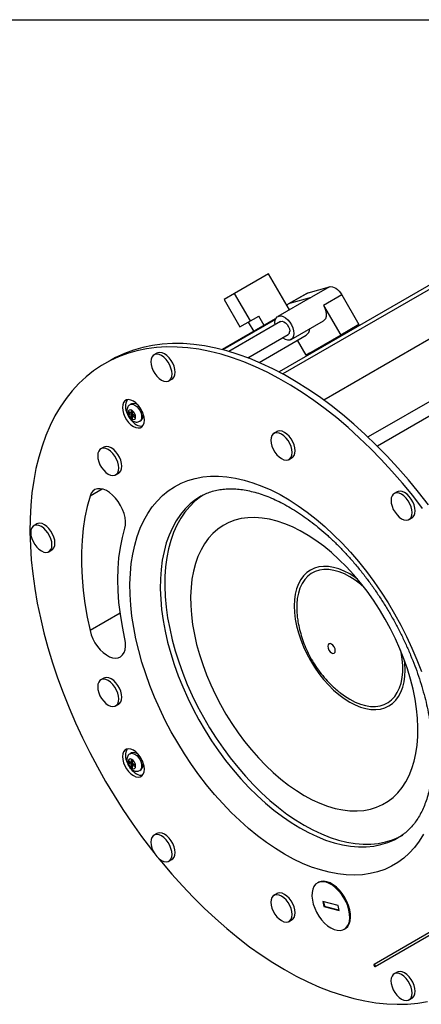
# Model space of a CAD drawing. Units: millimetres. Extents: x 39 to 2552, y 41 to 1637.
# Drawn here: x 1812 to 1999, y 1178 to 1637 of the extents above; entities that cross this region are included whole.
import ezdxf

# ---------------------------------------------------------------- set-up
doc = ezdxf.new("R2010")
doc.units = ezdxf.units.MM
doc.header["$LTSCALE"] = 6
doc.layers.add('SLD-0', color=179, linetype='Continuous')

msp = doc.modelspace()

# ---------------------------------------------------------------- linework, layer by layer
at = {"color": 7, "linetype": 'Continuous', "lineweight": 25}
for p, q in [((2113.012, 1577.026), (1932.885, 1473.041)), ((2115.774, 1576.67), (1934.639, 1472.104)), ((2138.389, 1566.48), (1953.799, 1459.918)), ((2161.037, 1550.42), (1974.41, 1442.682)), ((2164.784, 1545.82), (1978.776, 1438.439)), ((1928.032, 1518.822), (1912.122, 1509.638)), ((1937.722, 1502.039), (1928.032, 1518.822)), ((1946.454, 1509.973), (1956.439, 1512.767)), ((1956.439, 1512.767), (1947.954, 1507.869)), ((1912.122, 1509.638), (1907.247, 1506.823)), ((1919.497, 1496.864), (1912.122, 1509.638)), ((1947.467, 1507.665), (1932.264, 1498.889)), ((1945.802, 1509.7), (1937.317, 1504.801)), ((1946.454, 1509.973), (1937.968, 1505.074)), ((1937.968, 1505.074), (1947.954, 1507.869)), ((1945.802, 1509.7), (1946.454, 1509.973)), ((1947.467, 1507.665), (1947.954, 1507.869)), ((1962.152, 1508.984), (1953.667, 1504.086)), ((1962.152, 1508.984), (1970.152, 1495.128)), ((1907.247, 1506.823), (1914.622, 1494.049)), ((1953.667, 1504.086), (1961.667, 1490.229)), ((1931.291, 1497.744), (1906.501, 1483.433)), ((1918.511, 1496.294), (1923.386, 1499.109)), ((1919.497, 1496.864), (1923.386, 1499.109)), ((1925.953, 1494.663), (1923.386, 1499.109)), ((1931.203, 1497.516), (1906.713, 1483.378)), ((1933.614, 1496.55), (1909.481, 1482.618)), ((1914.622, 1494.049), (1919.497, 1496.864)), ((1914.622, 1494.049), (1918.511, 1496.294)), ((1918.511, 1496.294), (1921.078, 1491.848)), ((1938.464, 1488.15), (1953.666, 1496.926)), ((1961.024, 1489.858), (1968.095, 1493.94)), ((1970.152, 1495.128), (1961.667, 1490.229)), ((1970.152, 1495.128), (1968.095, 1493.94)), ((1968.095, 1493.94), (1968.343, 1493.51)), ((1918.333, 1479.646), (1937.114, 1490.488)), ((1923.609, 1477.494), (1945.566, 1490.17)), ((1961.667, 1490.229), (1945.567, 1480.932)), ((1947.024, 1481.773), (1961.024, 1489.858)), ((1961.024, 1489.858), (1961.272, 1489.428)), ((1945.567, 1480.932), (1941.566, 1487.861)), ((1875.921, 1481.819), (1874.507, 1481.002)), ((1947.024, 1481.773), (1945.567, 1480.932)), ((1947.024, 1481.773), (1947.271, 1481.346)), ((1854.214, 1478.423), (1851.457, 1476.831)), ((1881.506, 1468.878), (1882.92, 1469.694)), ((1864.08, 1458.217), (1863.373, 1457.809)), ((1863.855, 1453.708), (1862.738, 1454.353)), ((1862.738, 1454.353), (1862.738, 1453.536)), ((1863.445, 1453.944), (1862.738, 1453.536)), ((1862.738, 1453.536), (1863.855, 1452.891)), ((1863.445, 1453.944), (1863.445, 1453.944)), ((1863.445, 1453.944), (1864.562, 1453.299)), ((1864.562, 1454.59), (1863.855, 1454.998)), ((1863.855, 1454.998), (1863.855, 1453.708)), ((1864.562, 1454.116), (1863.855, 1453.708)), ((1864.562, 1453.299), (1863.855, 1452.891)), ((1863.855, 1452.891), (1863.855, 1451.601)), ((1864.562, 1452.009), (1863.855, 1451.601)), ((1864.562, 1453.299), (1864.562, 1454.59)), ((1865.68, 1452.654), (1864.562, 1453.299)), ((1864.562, 1453.299), (1864.562, 1452.483)), ((1865.269, 1452.891), (1864.562, 1452.483)), ((1864.562, 1451.193), (1864.562, 1452.483)), ((1864.562, 1452.483), (1865.68, 1451.838)), ((1865.269, 1452.891), (1865.68, 1452.654)), ((1865.68, 1451.838), (1865.68, 1452.654)), ((1863.855, 1451.601), (1864.562, 1451.193)), ((1867.873, 1450.014), (1868.58, 1450.423)), ((1931.95, 1445.181), (1930.536, 1444.364)), ((1851.117, 1437.953), (1849.703, 1437.137)), ((1937.535, 1432.24), (1938.95, 1433.056)), ((1856.702, 1425.012), (1858.116, 1425.828)), ((1850.376, 1418.413), (1844.68, 1415.125)), ((1896.525, 1415.094), (1896.421, 1415.034)), ((1987.988, 1417.118), (1986.574, 1416.301)), ((1819.883, 1402.099), (1818.469, 1401.282)), ((1993.574, 1404.176), (1994.988, 1404.993)), ((1825.468, 1389.158), (1826.882, 1389.974)), ((1858.777, 1360.483), (1844.68, 1352.345)), ((1851.117, 1330.17), (1849.703, 1329.353)), ((1856.702, 1317.229), (1858.116, 1318.045)), ((1863.855, 1290.808), (1862.738, 1291.453)), ((1862.738, 1291.453), (1862.738, 1290.636)), ((1863.445, 1291.044), (1862.738, 1290.636)), ((1864.08, 1295.317), (1863.373, 1294.909)), ((1863.445, 1291.044), (1863.445, 1291.044)), ((1863.445, 1291.044), (1864.562, 1290.399)), ((1864.562, 1291.69), (1863.855, 1292.098)), ((1863.855, 1292.098), (1863.855, 1290.808)), ((1864.562, 1291.216), (1863.855, 1290.808)), ((1864.562, 1290.399), (1864.562, 1291.69)), ((1862.738, 1290.636), (1863.855, 1289.991)), ((1864.562, 1290.399), (1863.855, 1289.991)), ((1863.855, 1289.991), (1863.855, 1288.701)), ((1864.562, 1289.109), (1863.855, 1288.701)), ((1863.855, 1288.701), (1864.562, 1288.293)), ((1865.68, 1289.755), (1864.562, 1290.399)), ((1864.562, 1290.399), (1864.562, 1289.583)), ((1865.269, 1289.991), (1864.562, 1289.583)), ((1864.562, 1288.293), (1864.562, 1289.583)), ((1864.562, 1289.583), (1865.68, 1288.938)), ((1865.269, 1289.991), (1865.68, 1289.754)), ((1865.68, 1288.938), (1865.68, 1289.755)), ((1867.873, 1287.115), (1868.58, 1287.523)), ((1875.912, 1257.677), (1874.498, 1256.861)), ((1881.497, 1244.736), (1882.911, 1245.553)), ((1951.171, 1234.821), (1950.817, 1234.617)), ((1931.95, 1229.614), (1930.536, 1228.798)), ((1960.405, 1224), (1953.239, 1225.92)), ((1953.239, 1225.92), (1953.711, 1223.613)), ((1953.657, 1225.808), (1954.064, 1223.818)), ((1953.711, 1223.613), (1954.064, 1223.818)), ((1953.711, 1223.613), (1960.877, 1221.694)), ((1954.064, 1223.818), (1960.812, 1222.01)), ((1960.877, 1221.694), (1960.405, 1224)), ((1937.535, 1216.673), (1938.95, 1217.489)), ((2013.94, 1217.804), (1977.192, 1196.59)), ((1963.299, 1212.996), (1963.652, 1213.2)), ((1977.712, 1195.689), (2014.46, 1216.903)), ((1987.979, 1192.976), (1986.565, 1192.16)), ((1993.564, 1180.035), (1994.979, 1180.852))]:
    msp.add_line(p, q, dxfattribs=at)
at = {"color": 7, "linetype": 'Continuous', "lineweight": 25, "flags": 128}
for points in [[(1956.439, 1512.767), (1957.104, 1512.854), (1957.83, 1512.761), (1958.594, 1512.493), (1959.374, 1512.057), (1960.143, 1511.468), (1960.877, 1510.743), (1961.554, 1509.906), (1962.152, 1508.984)], [(1936.522, 1504.118), (1937.045, 1504.622), (1937.968, 1505.074)], [(1953.667, 1504.086), (1954.321, 1502.741), (1954.756, 1501.371), (1954.944, 1500.055), (1954.875, 1498.87), (1954.553, 1497.887), (1953.997, 1497.162), (1953.666, 1496.926)], [(1931.055, 1495.073), (1930.98, 1496.05), (1931.107, 1497.188), (1931.482, 1498.113), (1932.082, 1498.771), (1932.874, 1499.123), (1933.809, 1499.15), (1934.836, 1498.85), (1935.892, 1498.24), (1936.919, 1497.355), (1937.854, 1496.248), (1938.645, 1494.982), (1939.246, 1493.631), (1939.621, 1492.273), (1939.748, 1490.988), (1939.748, 1490.988)], [(1933.614, 1496.55), (1933.688, 1496.589), (1934.37, 1496.71), (1935.16, 1496.485), (1935.972, 1495.939), (1936.718, 1495.13), (1937.317, 1494.147), (1937.705, 1493.096), (1937.839, 1492.09)], [(1939.748, 1490.988), (1939.621, 1489.85), (1939.246, 1488.925), (1938.645, 1488.268), (1937.854, 1487.915), (1936.919, 1487.888), (1935.892, 1488.188), (1934.836, 1488.798), (1934.555, 1489.011)], [(1999.883, 1409.386), (1995.24, 1415.357), (1990.47, 1421.15), (1985.586, 1426.755), (1980.595, 1432.16), (1975.51, 1437.352), (1970.341, 1442.321), (1965.098, 1447.057), (1959.793, 1451.55), (1954.437, 1455.79), (1949.04, 1459.768), (1943.616, 1463.475), (1938.174, 1466.905), (1932.726, 1470.05), (1927.284, 1472.904), (1921.859, 1475.459), (1916.463, 1477.711), (1911.107, 1479.656), (1905.801, 1481.289), (1900.559, 1482.606), (1895.389, 1483.605), (1890.304, 1484.284), (1885.314, 1484.641), (1880.429, 1484.676), (1875.66, 1484.388), (1871.017, 1483.779), (1866.509, 1482.849), (1862.146, 1481.6), (1857.937, 1480.035), (1853.892, 1478.158), (1850.018, 1475.972), (1846.323, 1473.481), (1842.816, 1470.692), (1839.504, 1467.61), (1836.393, 1464.241), (1833.491, 1460.592), (1830.804, 1456.672), (1828.336, 1452.488), (1826.093, 1448.049), (1824.081, 1443.365), (1822.303, 1438.445), (1820.763, 1433.3), (1819.464, 1427.941), (1818.408, 1422.378), (1817.599, 1416.624), (1817.038, 1410.691), (1816.726, 1404.59), (1816.664, 1398.336), (1816.851, 1391.941), (1817.288, 1385.418), (1817.973, 1378.782), (1818.905, 1372.045), (1820.083, 1365.224), (1821.503, 1358.33), (1823.162, 1351.381), (1825.058, 1344.388), (1827.186, 1337.369), (1829.542, 1330.337), (1832.12, 1323.307), (1834.916, 1316.293), (1837.923, 1309.312), (1841.135, 1302.377), (1844.546, 1295.502), (1848.147, 1288.703), (1851.933, 1281.994), (1855.894, 1275.388), (1860.022, 1268.9), (1864.309, 1262.544), (1868.745, 1256.332), (1873.322, 1250.278), (1874.498, 1248.776)], [(2002.641, 1410.978), (1997.997, 1416.949), (1993.228, 1422.742), (1988.343, 1428.347), (1983.353, 1433.752), (1978.268, 1438.944), (1973.099, 1443.913), (1967.856, 1448.649), (1962.551, 1453.142), (1957.194, 1457.382), (1951.798, 1461.36), (1946.373, 1465.067), (1940.931, 1468.497), (1935.484, 1471.642), (1930.042, 1474.496), (1924.617, 1477.051), (1919.221, 1479.303), (1913.864, 1481.248), (1908.559, 1482.881), (1903.316, 1484.198), (1898.147, 1485.197), (1893.062, 1485.876), (1888.072, 1486.233), (1883.187, 1486.268), (1878.418, 1485.98), (1873.774, 1485.371), (1869.267, 1484.441), (1864.904, 1483.192), (1860.695, 1481.627), (1856.649, 1479.75), (1854.214, 1478.423)], [(1878.007, 1469.224), (1879.108, 1468.732), (1880.154, 1468.55), (1881.093, 1468.69), (1881.876, 1469.142), (1882.466, 1469.885), (1882.832, 1470.882), (1882.956, 1472.083), (1882.832, 1473.426), (1882.466, 1474.845), (1881.876, 1476.27), (1881.093, 1477.627), (1880.154, 1478.85), (1879.108, 1479.877), (1878.007, 1480.656), (1876.905, 1481.148), (1875.859, 1481.329), (1874.92, 1481.19), (1874.137, 1480.738), (1873.547, 1479.994), (1873.181, 1478.998), (1873.057, 1477.797), (1873.181, 1476.454), (1873.547, 1475.034), (1874.137, 1473.61), (1874.92, 1472.253), (1875.859, 1471.03), (1876.905, 1470.003), (1878.007, 1469.224)], [(1882.92, 1469.694), (1883.291, 1469.959), (1883.88, 1470.702), (1884.246, 1471.699), (1884.371, 1472.899), (1884.246, 1474.242), (1883.88, 1475.662), (1883.291, 1477.086), (1882.507, 1478.444), (1881.568, 1479.666), (1880.522, 1480.693), (1879.421, 1481.472), (1878.319, 1481.965), (1877.273, 1482.146), (1876.335, 1482.007), (1875.921, 1481.819)], [(1864.916, 1447.583), (1866.057, 1447.073), (1867.14, 1446.886), (1868.112, 1447.03), (1868.924, 1447.499), (1869.535, 1448.268), (1869.914, 1449.301), (1870.042, 1450.544), (1869.914, 1451.935), (1869.535, 1453.406), (1868.924, 1454.881), (1868.112, 1456.287), (1867.14, 1457.553), (1866.057, 1458.616), (1864.916, 1459.423), (1863.775, 1459.933), (1862.692, 1460.121), (1861.72, 1459.977), (1860.908, 1459.508), (1860.297, 1458.738), (1859.918, 1457.706), (1859.789, 1456.463), (1859.918, 1455.071), (1860.297, 1453.601), (1860.908, 1452.126), (1861.72, 1450.72), (1862.692, 1449.454), (1863.775, 1448.39), (1864.916, 1447.583)], [(1863.371, 1457.808), (1863.903, 1457.996), (1864.727, 1457.955), (1865.623, 1457.586), (1866.519, 1456.92), (1867.343, 1456.01), (1868.028, 1454.93), (1868.517, 1453.767), (1868.773, 1452.616), (1868.773, 1451.57), (1868.517, 1450.714), (1868.028, 1450.117), (1867.855, 1450.004)], [(1864.209, 1451.054), (1864.885, 1450.819), (1865.459, 1450.93), (1865.842, 1451.371), (1865.977, 1452.075), (1865.842, 1452.934), (1865.459, 1453.817), (1864.885, 1454.591), (1864.209, 1455.137), (1863.532, 1455.372), (1862.959, 1455.26), (1862.576, 1454.819), (1862.441, 1454.116), (1862.576, 1453.257), (1862.959, 1452.373), (1863.532, 1451.6), (1864.209, 1451.054)], [(1934.036, 1432.586), (1935.137, 1432.094), (1936.183, 1431.913), (1937.122, 1432.052), (1937.905, 1432.504), (1938.495, 1433.248), (1938.861, 1434.244), (1938.985, 1435.445), (1938.861, 1436.788), (1938.495, 1438.208), (1937.905, 1439.632), (1937.122, 1440.989), (1936.183, 1442.212), (1935.137, 1443.239), (1934.036, 1444.018), (1932.934, 1444.51), (1931.888, 1444.692), (1930.949, 1444.552), (1930.166, 1444.1), (1929.576, 1443.357), (1929.21, 1442.36), (1929.086, 1441.16), (1929.21, 1439.816), (1929.576, 1438.397), (1930.166, 1436.972), (1930.949, 1435.615), (1931.888, 1434.392), (1932.934, 1433.365), (1934.036, 1432.586)], [(1938.95, 1433.056), (1939.32, 1433.321), (1939.909, 1434.064), (1940.275, 1435.061), (1940.4, 1436.261), (1940.275, 1437.605), (1939.909, 1439.024), (1939.32, 1440.448), (1938.536, 1441.806), (1937.597, 1443.028), (1936.551, 1444.055), (1935.45, 1444.834), (1934.348, 1445.327), (1933.302, 1445.508), (1932.364, 1445.369), (1931.95, 1445.181)], [(1858.116, 1425.828), (1858.486, 1426.093), (1859.076, 1426.836), (1859.442, 1427.833), (1859.566, 1429.033), (1859.442, 1430.377), (1859.076, 1431.796), (1858.486, 1433.221), (1857.703, 1434.578), (1856.764, 1435.801), (1855.718, 1436.827), (1854.617, 1437.607), (1853.515, 1438.099), (1852.469, 1438.28), (1851.531, 1438.141), (1851.117, 1437.953)], [(1853.202, 1425.359), (1854.304, 1424.866), (1855.35, 1424.685), (1856.289, 1424.824), (1857.072, 1425.277), (1857.662, 1426.02), (1858.028, 1427.017), (1858.152, 1428.217), (1858.028, 1429.56), (1857.662, 1430.98), (1857.072, 1432.404), (1856.289, 1433.762), (1855.35, 1434.984), (1854.304, 1436.011), (1853.202, 1436.79), (1852.101, 1437.283), (1851.055, 1437.464), (1850.116, 1437.325), (1849.333, 1436.872), (1848.743, 1436.129), (1848.377, 1435.132), (1848.253, 1433.932), (1848.377, 1432.588), (1848.743, 1431.169), (1849.333, 1429.745), (1850.116, 1428.387), (1851.055, 1427.164), (1852.101, 1426.138), (1853.202, 1425.359)], [(1935.45, 1248.048), (1931.217, 1250.635), (1926.999, 1253.5), (1922.81, 1256.634), (1918.664, 1260.025), (1914.576, 1263.662), (1910.561, 1267.532), (1906.631, 1271.623), (1902.8, 1275.919), (1899.082, 1280.406), (1895.489, 1285.068), (1892.035, 1289.89), (1888.729, 1294.855), (1885.585, 1299.946), (1882.613, 1305.145), (1879.823, 1310.434), (1877.224, 1315.795), (1874.827, 1321.21), (1872.638, 1326.66), (1870.666, 1332.126), (1868.917, 1337.589), (1867.397, 1343.031), (1866.112, 1348.432), (1865.067, 1353.774), (1864.263, 1359.039), (1863.705, 1364.209), (1863.395, 1369.265), (1863.333, 1374.19), (1863.519, 1378.968), (1863.954, 1383.581), (1864.634, 1388.015), (1865.559, 1392.253), (1866.725, 1396.281), (1868.128, 1400.085), (1869.763, 1403.652), (1871.624, 1406.97), (1873.706, 1410.027), (1876, 1412.812), (1878.499, 1415.317), (1881.194, 1417.533), (1884.077, 1419.451), (1887.136, 1421.066), (1890.362, 1422.371), (1893.744, 1423.362), (1897.269, 1424.037), (1900.926, 1424.391), (1904.702, 1424.425), (1908.584, 1424.138), (1912.559, 1423.531), (1916.612, 1422.606), (1920.73, 1421.367), (1924.9, 1419.817), (1929.105, 1417.962), (1933.332, 1415.809), (1937.567, 1413.364), (1941.794, 1410.637), (1946, 1407.636), (1950.169, 1404.372), (1954.287, 1400.857), (1958.341, 1397.101), (1962.315, 1393.119), (1966.197, 1388.925), (1969.973, 1384.531), (1973.63, 1379.954), (1977.156, 1375.21), (1980.537, 1370.314), (1983.763, 1365.284), (1986.823, 1360.137), (1989.705, 1354.891), (1992.401, 1349.563), (1994.9, 1344.173), (1997.194, 1338.738), (1999.275, 1333.278)], [(1844.68, 1415.125), (1843.37, 1410.295), (1842.317, 1405.244), (1841.525, 1399.986), (1840.996, 1394.536), (1840.731, 1388.909), (1840.731, 1383.121), (1840.996, 1377.189), (1841.525, 1371.127), (1842.317, 1364.955), (1843.37, 1358.688), (1844.68, 1352.345)], [(1860.938, 1400.118), (1861.237, 1401.618), (1861.28, 1403.3), (1861.066, 1405.114), (1860.601, 1407.004), (1859.899, 1408.912), (1858.981, 1410.782), (1857.877, 1412.555), (1856.618, 1414.179), (1855.243, 1415.603), (1853.795, 1416.785), (1852.316, 1417.688), (1850.853, 1418.285), (1849.449, 1418.559), (1848.147, 1418.5), (1846.987, 1418.111), (1846.003, 1417.402), (1845.227, 1416.397), (1844.68, 1415.125)], [(1897.462, 1415.599), (1896.208, 1414.753), (1893.601, 1412.683), (1891.193, 1410.319), (1888.99, 1407.671), (1887.004, 1404.747), (1885.24, 1401.56), (1883.706, 1398.122), (1882.408, 1394.445), (1881.351, 1390.546), (1880.538, 1386.437), (1879.973, 1382.136), (1879.659, 1377.659), (1879.596, 1373.024), (1879.785, 1368.247), (1880.225, 1363.349), (1880.913, 1358.347), (1881.849, 1353.261), (1883.027, 1348.11), (1884.444, 1342.916), (1886.094, 1337.697), (1887.97, 1332.474), (1890.065, 1327.267), (1892.372, 1322.096), (1894.88, 1316.982), (1897.582, 1311.944), (1900.465, 1307.001), (1903.519, 1302.173), (1906.733, 1297.478), (1910.093, 1292.935), (1913.586, 1288.561), (1917.2, 1284.373), (1920.92, 1280.387), (1924.732, 1276.619), (1928.621, 1273.083), (1932.572, 1269.793), (1936.569, 1266.761), (1940.598, 1264), (1944.642, 1261.52)], [(1990.074, 1404.523), (1991.175, 1404.03), (1992.221, 1403.849), (1993.16, 1403.988), (1993.944, 1404.441), (1994.533, 1405.184), (1994.899, 1406.181), (1995.024, 1407.381), (1994.899, 1408.725), (1994.533, 1410.144), (1993.944, 1411.568), (1993.16, 1412.926), (1992.221, 1414.149), (1991.175, 1415.175), (1990.074, 1415.955), (1988.972, 1416.447), (1987.926, 1416.628), (1986.988, 1416.489), (1986.204, 1416.037), (1985.614, 1415.293), (1985.248, 1414.296), (1985.124, 1413.096), (1985.248, 1411.753), (1985.614, 1410.333), (1986.204, 1408.909), (1986.988, 1407.552), (1987.926, 1406.329), (1988.972, 1405.302), (1990.074, 1404.523)], [(1994.988, 1404.993), (1995.358, 1405.257), (1995.948, 1406.001), (1996.314, 1406.998), (1996.438, 1408.198), (1996.314, 1409.541), (1995.948, 1410.961), (1995.358, 1412.385), (1994.574, 1413.742), (1993.636, 1414.965), (1992.589, 1415.992), (1991.488, 1416.771), (1990.387, 1417.263), (1989.34, 1417.445), (1988.402, 1417.306), (1987.988, 1417.118)], [(1896.421, 1415.034), (1894.086, 1413.528), (1891.48, 1411.459), (1889.071, 1409.095), (1886.869, 1406.446), (1884.882, 1403.522), (1883.119, 1400.335), (1881.585, 1396.897), (1880.287, 1393.221), (1879.229, 1389.321), (1878.417, 1385.213), (1877.852, 1380.912), (1877.538, 1376.435), (1877.475, 1371.799), (1877.664, 1367.023), (1878.103, 1362.124), (1878.792, 1357.122), (1879.728, 1352.036), (1880.906, 1346.886), (1882.323, 1341.691), (1883.972, 1336.472), (1885.848, 1331.249), (1887.944, 1326.042), (1890.25, 1320.872), (1892.759, 1315.757), (1895.46, 1310.719), (1898.344, 1305.776), (1901.398, 1300.948), (1904.611, 1296.254), (1907.971, 1291.71), (1911.465, 1287.336), (1915.079, 1283.148), (1918.799, 1279.162), (1922.611, 1275.394), (1926.499, 1271.858), (1930.45, 1268.568), (1934.448, 1265.537), (1938.476, 1262.775), (1942.521, 1260.295)], [(1821.968, 1389.504), (1823.07, 1389.012), (1824.116, 1388.83), (1825.054, 1388.97), (1825.838, 1389.422), (1826.428, 1390.165), (1826.794, 1391.162), (1826.918, 1392.362), (1826.794, 1393.706), (1826.428, 1395.125), (1825.838, 1396.55), (1825.054, 1397.907), (1824.116, 1399.13), (1823.07, 1400.157), (1821.968, 1400.936), (1820.867, 1401.428), (1819.821, 1401.609), (1818.882, 1401.47), (1818.098, 1401.018), (1817.509, 1400.274), (1817.143, 1399.278), (1817.019, 1398.077), (1817.143, 1396.734), (1817.509, 1395.314), (1818.098, 1393.89), (1818.882, 1392.533), (1819.821, 1391.31), (1820.867, 1390.283), (1821.968, 1389.504)], [(1826.882, 1389.974), (1827.252, 1390.239), (1827.842, 1390.982), (1828.208, 1391.979), (1828.332, 1393.179), (1828.208, 1394.522), (1827.842, 1395.942), (1827.252, 1397.366), (1826.469, 1398.723), (1825.53, 1399.946), (1824.484, 1400.973), (1823.383, 1401.752), (1822.281, 1402.245), (1821.235, 1402.426), (1820.296, 1402.287), (1819.883, 1402.099)], [(1944.642, 1275.401), (1948.301, 1273.435), (1951.942, 1271.77), (1955.549, 1270.414), (1959.104, 1269.374), (1962.589, 1268.654), (1965.989, 1268.258), (1969.288, 1268.188), (1972.469, 1268.445), (1975.517, 1269.026), (1978.418, 1269.93), (1981.159, 1271.151), (1983.725, 1272.685), (1986.105, 1274.523), (1988.287, 1276.657), (1990.262, 1279.077), (1992.019, 1281.772), (1993.55, 1284.728), (1994.848, 1287.931), (1995.907, 1291.367), (1996.722, 1295.018), (1997.289, 1298.868), (1997.604, 1302.898), (1997.667, 1307.088), (1997.478, 1311.419), (1997.037, 1315.871), (1996.346, 1320.421), (1995.408, 1325.049), (1994.229, 1329.732), (1992.813, 1334.448), (1991.168, 1339.175), (1989.301, 1343.889), (1987.222, 1348.569), (1984.939, 1353.192), (1982.464, 1357.736), (1979.81, 1362.179), (1976.987, 1366.501), (1974.011, 1370.681), (1970.894, 1374.698), (1967.652, 1378.534), (1964.301, 1382.171), (1960.856, 1385.59), (1957.334, 1388.776), (1953.751, 1391.714), (1950.125, 1394.389), (1946.473, 1396.789), (1942.812, 1398.903), (1939.159, 1400.719), (1935.533, 1402.231), (1931.951, 1403.43), (1928.428, 1404.31), (1924.983, 1404.868), (1921.632, 1405.101), (1918.39, 1405.008), (1915.274, 1404.589), (1912.297, 1403.846), (1909.475, 1402.783), (1906.82, 1401.404), (1904.345, 1399.717), (1902.063, 1397.73), (1899.983, 1395.451), (1898.116, 1392.892), (1896.471, 1390.065), (1895.055, 1386.984), (1893.876, 1383.662), (1892.939, 1380.117), (1892.248, 1376.364), (1891.807, 1372.422), (1891.617, 1368.31), (1891.68, 1364.046), (1891.996, 1359.652), (1892.562, 1355.148), (1893.377, 1350.557), (1894.436, 1345.898), (1895.734, 1341.196), (1897.265, 1336.472), (1899.022, 1331.749), (1900.997, 1327.049), (1903.179, 1322.395), (1905.559, 1317.809), (1908.126, 1313.312), (1910.866, 1308.927), (1913.767, 1304.674), (1916.816, 1300.573), (1919.997, 1296.644), (1923.295, 1292.905), (1926.695, 1289.375), (1930.181, 1286.07), (1933.735, 1283.007), (1937.342, 1280.198), (1940.983, 1277.659), (1944.642, 1275.401)], [(1860.938, 1348.582), (1859.766, 1354.307), (1858.85, 1359.953), (1858.194, 1365.503), (1857.8, 1370.937), (1857.668, 1376.238), (1857.8, 1381.386), (1858.194, 1386.364), (1858.85, 1391.157), (1859.766, 1395.746), (1860.938, 1400.118)], [(1969.534, 1376.348), (1968.392, 1377.166), (1965.855, 1378.775), (1963.319, 1380.095), (1960.806, 1381.115), (1958.342, 1381.825), (1955.951, 1382.217), (1953.655, 1382.289), (1951.476, 1382.039), (1949.436, 1381.469), (1947.555, 1380.586), (1945.849, 1379.397), (1944.336, 1377.915), (1943.03, 1376.153), (1941.944, 1374.129), (1941.088, 1371.861), (1940.471, 1369.372), (1940.099, 1366.686), (1939.974, 1363.829), (1940.099, 1360.828), (1940.471, 1357.711), (1941.088, 1354.51), (1941.944, 1351.254), (1943.03, 1347.976), (1944.336, 1344.707), (1945.849, 1341.477), (1947.555, 1338.32), (1949.436, 1335.264), (1951.476, 1332.339), (1953.655, 1329.573), (1955.951, 1326.994), (1958.342, 1324.625), (1960.806, 1322.49), (1963.319, 1320.609), (1965.855, 1319.001), (1965.855, 1319.001)], [(1972.729, 1372.374), (1970.837, 1374.006), (1968.359, 1375.875), (1965.855, 1377.467), (1963.352, 1378.766), (1960.873, 1379.758), (1958.447, 1380.433), (1956.096, 1380.785), (1953.845, 1380.809), (1951.717, 1380.506), (1949.735, 1379.879), (1947.918, 1378.933), (1946.285, 1377.679), (1944.853, 1376.13), (1943.636, 1374.301), (1942.647, 1372.211), (1941.897, 1369.882), (1941.392, 1367.338), (1941.138, 1364.604), (1941.138, 1361.709), (1941.392, 1358.683), (1941.58, 1357.34)], [(1844.68, 1352.345), (1845.227, 1350.443), (1846.003, 1348.541), (1846.987, 1346.697), (1848.147, 1344.968), (1849.449, 1343.406), (1850.853, 1342.058), (1852.316, 1340.966), (1853.795, 1340.162), (1855.243, 1339.672), (1856.618, 1339.509), (1857.877, 1339.679), (1858.981, 1340.177), (1859.899, 1340.987), (1860.601, 1342.085), (1861.066, 1343.438), (1861.28, 1345.005), (1861.237, 1346.737), (1860.938, 1348.582)], [(1957.37, 1341.945), (1958.048, 1341.709), (1958.622, 1341.821), (1959.006, 1342.263), (1959.141, 1342.967), (1959.006, 1343.828), (1958.622, 1344.712), (1958.048, 1345.487), (1957.37, 1346.034), (1956.693, 1346.269), (1956.118, 1346.158), (1955.734, 1345.716), (1955.6, 1345.012), (1955.734, 1344.151), (1956.118, 1343.266), (1956.693, 1342.492), (1957.37, 1341.945)], [(1965.855, 1320.309), (1968.359, 1319.01), (1970.837, 1318.018), (1973.264, 1317.343), (1975.615, 1316.991), (1977.866, 1316.966), (1979.994, 1317.27), (1981.976, 1317.897), (1983.793, 1318.843), (1985.426, 1320.097), (1986.858, 1321.646), (1988.075, 1323.475), (1989.064, 1325.564), (1989.814, 1327.893), (1990.319, 1330.438), (1990.572, 1333.172), (1990.572, 1336.067), (1990.319, 1339.093), (1989.814, 1342.22), (1989.632, 1343.095)], [(1965.855, 1319.001), (1968.392, 1317.681), (1970.905, 1316.66), (1973.368, 1315.951), (1975.76, 1315.558), (1978.056, 1315.487), (1980.234, 1315.737), (1982.274, 1316.307), (1984.156, 1317.19), (1985.862, 1318.378), (1987.375, 1319.861), (1988.681, 1321.623), (1989.767, 1323.647), (1990.622, 1325.915), (1991.239, 1328.403), (1991.612, 1331.089), (1991.737, 1333.947), (1991.612, 1336.948), (1991.475, 1338.342)], [(1853.202, 1317.575), (1854.304, 1317.083), (1855.35, 1316.901), (1856.289, 1317.041), (1857.072, 1317.493), (1857.662, 1318.237), (1858.028, 1319.233), (1858.152, 1320.434), (1858.028, 1321.777), (1857.662, 1323.197), (1857.072, 1324.621), (1856.289, 1325.978), (1855.35, 1327.201), (1854.304, 1328.228), (1853.202, 1329.007), (1852.101, 1329.499), (1851.055, 1329.681), (1850.116, 1329.541), (1849.333, 1329.089), (1848.743, 1328.345), (1848.377, 1327.349), (1848.253, 1326.148), (1848.377, 1324.805), (1848.743, 1323.385), (1849.333, 1321.961), (1850.116, 1320.604), (1851.055, 1319.381), (1852.101, 1318.354), (1853.202, 1317.575)], [(1858.116, 1318.045), (1858.486, 1318.31), (1859.076, 1319.053), (1859.442, 1320.05), (1859.566, 1321.25), (1859.442, 1322.594), (1859.076, 1324.013), (1858.486, 1325.437), (1857.703, 1326.795), (1856.764, 1328.017), (1855.718, 1329.044), (1854.617, 1329.823), (1853.515, 1330.316), (1852.469, 1330.497), (1851.531, 1330.358), (1851.117, 1330.17)], [(1961.028, 1323.645), (1963.352, 1321.901), (1965.855, 1320.309)], [(1864.916, 1284.684), (1866.057, 1284.173), (1867.14, 1283.986), (1868.112, 1284.13), (1868.924, 1284.599), (1869.535, 1285.369), (1869.914, 1286.401), (1870.042, 1287.644), (1869.914, 1289.036), (1869.535, 1290.506), (1868.924, 1291.981), (1868.112, 1293.387), (1867.14, 1294.653), (1866.057, 1295.716), (1864.916, 1296.523), (1863.775, 1297.034), (1862.692, 1297.221), (1861.72, 1297.077), (1860.908, 1296.608), (1860.297, 1295.838), (1859.918, 1294.806), (1859.789, 1293.563), (1859.918, 1292.172), (1860.297, 1290.701), (1860.908, 1289.226), (1861.72, 1287.82), (1862.692, 1286.554), (1863.775, 1285.491), (1864.916, 1284.684)], [(1864.209, 1288.154), (1864.885, 1287.919), (1865.459, 1288.03), (1865.842, 1288.471), (1865.977, 1289.175), (1865.842, 1290.034), (1865.459, 1290.917), (1864.885, 1291.691), (1864.209, 1292.237), (1863.532, 1292.472), (1862.959, 1292.36), (1862.576, 1291.919), (1862.441, 1291.216), (1862.576, 1290.357), (1862.959, 1289.473), (1863.532, 1288.7), (1864.209, 1288.154)], [(1863.371, 1294.908), (1863.903, 1295.096), (1864.727, 1295.055), (1865.623, 1294.686), (1866.519, 1294.02), (1867.343, 1293.11), (1868.028, 1292.03), (1868.517, 1290.867), (1868.773, 1289.716), (1868.773, 1288.671), (1868.517, 1287.814), (1868.028, 1287.217), (1867.855, 1287.104)], [(1942.521, 1260.295), (1946.565, 1258.106), (1950.594, 1256.216), (1954.591, 1254.632), (1958.542, 1253.36), (1962.431, 1252.406), (1966.243, 1251.774), (1969.963, 1251.464), (1973.577, 1251.48), (1977.07, 1251.82), (1980.43, 1252.484), (1983.644, 1253.469), (1986.698, 1254.77), (1988.473, 1255.715)], [(1944.642, 1261.52), (1948.687, 1259.331), (1952.715, 1257.44), (1956.713, 1255.856), (1960.664, 1254.585), (1964.552, 1253.631), (1968.364, 1252.998), (1972.084, 1252.689), (1975.698, 1252.705), (1979.192, 1253.045), (1982.552, 1253.709), (1985.765, 1254.693), (1988.819, 1255.995), (1990.638, 1256.965)], [(1877.997, 1245.083), (1879.099, 1244.59), (1880.145, 1244.409), (1881.083, 1244.548), (1881.867, 1245.001), (1882.457, 1245.744), (1882.823, 1246.741), (1882.947, 1247.941), (1882.823, 1249.285), (1882.457, 1250.704), (1881.867, 1252.128), (1881.083, 1253.486), (1880.145, 1254.709), (1879.099, 1255.735), (1877.997, 1256.514), (1876.896, 1257.007), (1875.85, 1257.188), (1874.911, 1257.049), (1874.127, 1256.596), (1873.538, 1255.853), (1873.172, 1254.856), (1873.048, 1253.656), (1873.172, 1252.313), (1873.538, 1250.893), (1874.127, 1249.469), (1874.911, 1248.111), (1875.85, 1246.889), (1876.896, 1245.862), (1877.997, 1245.083)], [(1882.911, 1245.553), (1883.281, 1245.817), (1883.871, 1246.561), (1884.237, 1247.557), (1884.361, 1248.758), (1884.237, 1250.101), (1883.871, 1251.521), (1883.281, 1252.945), (1882.498, 1254.302), (1881.559, 1255.525), (1880.513, 1256.552), (1879.412, 1257.331), (1878.31, 1257.823), (1877.264, 1258.005), (1876.325, 1257.865), (1875.912, 1257.677)], [(2000.234, 1257.328), (1998.262, 1254.139), (1996.073, 1251.216), (1993.675, 1248.57), (1991.077, 1246.208), (1988.287, 1244.141), (1985.314, 1242.373), (1982.17, 1240.913), (1978.865, 1239.764), (1975.41, 1238.931), (1971.817, 1238.416), (1968.099, 1238.222), (1964.269, 1238.349), (1960.339, 1238.796), (1956.323, 1239.562), (1952.236, 1240.645), (1948.09, 1242.04), (1943.901, 1243.743), (1939.683, 1245.748), (1935.45, 1248.048)], [(1876.671, 1246.057), (1878.029, 1244.394), (1882.858, 1238.693), (1887.796, 1233.187), (1892.835, 1227.887), (1897.964, 1222.805), (1903.172, 1217.951), (1908.447, 1213.336), (1913.779, 1208.968), (1919.157, 1204.858), (1924.569, 1201.014), (1930.003, 1197.445), (1935.45, 1194.156)], [(1957.058, 1213.614), (1958.549, 1212.9), (1959.998, 1212.499), (1961.362, 1212.424), (1962.603, 1212.676), (1963.684, 1213.248), (1964.574, 1214.124), (1965.248, 1215.278), (1965.686, 1216.678), (1965.876, 1218.283), (1965.813, 1220.047), (1965.497, 1221.919), (1964.939, 1223.846), (1964.154, 1225.771), (1963.165, 1227.64), (1962, 1229.398), (1960.693, 1230.996), (1959.282, 1232.386), (1957.806, 1233.53), (1956.309, 1234.395), (1954.834, 1234.954), (1953.422, 1235.193), (1952.115, 1235.105), (1950.95, 1234.691), (1949.961, 1233.964), (1949.176, 1232.945), (1948.618, 1231.663), (1948.303, 1230.156), (1948.239, 1228.465), (1948.429, 1226.64), (1948.868, 1224.734), (1949.542, 1222.802), (1950.432, 1220.898), (1951.513, 1219.078), (1952.753, 1217.394), (1954.117, 1215.894), (1955.566, 1214.622), (1957.058, 1213.614)], [(1963.652, 1213.2), (1964.037, 1213.452), (1964.927, 1214.328), (1965.601, 1215.483), (1966.04, 1216.882), (1966.23, 1218.487), (1966.166, 1220.251), (1965.851, 1222.123), (1965.293, 1224.05), (1964.508, 1225.975), (1963.519, 1227.844), (1962.354, 1229.602), (1961.047, 1231.2), (1959.635, 1232.591), (1958.16, 1233.735), (1956.663, 1234.599), (1955.187, 1235.158), (1953.776, 1235.397), (1952.469, 1235.309), (1951.304, 1234.895), (1951.171, 1234.821)], [(1934.036, 1217.02), (1935.137, 1216.527), (1936.183, 1216.346), (1937.122, 1216.485), (1937.905, 1216.938), (1938.495, 1217.681), (1938.861, 1218.678), (1938.985, 1219.878), (1938.861, 1221.221), (1938.495, 1222.641), (1937.905, 1224.065), (1937.122, 1225.423), (1936.183, 1226.645), (1935.137, 1227.672), (1934.036, 1228.451), (1932.934, 1228.944), (1931.888, 1229.125), (1930.949, 1228.986), (1930.166, 1228.533), (1929.576, 1227.79), (1929.21, 1226.793), (1929.086, 1225.593), (1929.21, 1224.249), (1929.576, 1222.83), (1930.166, 1221.406), (1930.949, 1220.048), (1931.888, 1218.825), (1932.934, 1217.799), (1934.036, 1217.02)], [(1938.95, 1217.489), (1939.32, 1217.754), (1939.909, 1218.497), (1940.275, 1219.494), (1940.4, 1220.694), (1940.275, 1222.038), (1939.909, 1223.457), (1939.32, 1224.881), (1938.536, 1226.239), (1937.597, 1227.462), (1936.551, 1228.488), (1935.45, 1229.268), (1934.348, 1229.76), (1933.302, 1229.941), (1932.364, 1229.802), (1931.95, 1229.614)], [(1977.452, 1195.715), (1977.593, 1195.666), (1977.712, 1195.689), (1977.792, 1195.781), (1977.82, 1195.927), (1977.792, 1196.106), (1977.712, 1196.29), (1977.593, 1196.45), (1977.452, 1196.564), (1977.311, 1196.613), (1977.192, 1196.59), (1977.112, 1196.498), (1977.084, 1196.352), (1977.112, 1196.173), (1977.192, 1195.989), (1977.311, 1195.828), (1977.452, 1195.715)], [(1935.45, 1194.156), (1940.896, 1191.156), (1946.331, 1188.451), (1951.743, 1186.047), (1957.121, 1183.948), (1962.453, 1182.159), (1967.728, 1180.683), (1972.935, 1179.525), (1978.064, 1178.686), (1983.103, 1178.167), (1988.042, 1177.971), (1992.87, 1178.098), (1997.578, 1178.546), (2002.154, 1179.316)], [(1990.065, 1180.382), (1991.166, 1179.889), (1992.212, 1179.708), (1993.151, 1179.847), (1993.934, 1180.3), (1994.524, 1181.043), (1994.89, 1182.04), (1995.014, 1183.24), (1994.89, 1184.584), (1994.524, 1186.003), (1993.934, 1187.427), (1993.151, 1188.785), (1992.212, 1190.007), (1991.166, 1191.034), (1990.065, 1191.813), (1988.963, 1192.306), (1987.917, 1192.487), (1986.978, 1192.348), (1986.195, 1191.895), (1985.605, 1191.152), (1985.239, 1190.155), (1985.115, 1188.955), (1985.239, 1187.611), (1985.605, 1186.192), (1986.195, 1184.768), (1986.978, 1183.41), (1987.917, 1182.188), (1988.963, 1181.161), (1990.065, 1180.382)], [(1994.979, 1180.852), (1995.349, 1181.116), (1995.938, 1181.859), (1996.304, 1182.856), (1996.429, 1184.056), (1996.304, 1185.4), (1995.938, 1186.819), (1995.349, 1188.244), (1994.565, 1189.601), (1993.626, 1190.824), (1992.58, 1191.851), (1991.479, 1192.63), (1990.377, 1193.122), (1989.331, 1193.303), (1988.393, 1193.164), (1987.979, 1192.976)]]:
    msp.add_lwpolyline(points, dxfattribs=at)
at = {"color": 7, "linetype": 'Continuous', "lineweight": 25}
for centre, radius, start, end in [((1943.4, 1493.287), 3.796, 304.80283, 358.53422), ((1936.168, 1491.881), 1.684, 304.16563, 7.14655), ((1867.693, 1456.799), 6.506, 149.82371, 209.02324), ((1865.001, 1455.115), 3.236, 29.61273, 106.52651), ((1866.242, 1452.787), 3.325, 314.67987, 29.17013), ((1871.372, 1456.669), 9.685, 218.06511, 238.62859), ((1868.608, 1451.836), 4.123, 236.46595, 277.95325), ((1867.693, 1293.899), 6.506, 149.82371, 209.02324), ((1865.001, 1292.215), 3.236, 29.61273, 106.52651), ((1866.242, 1289.887), 3.325, 314.67987, 29.17013), ((1871.372, 1293.769), 9.685, 218.06511, 238.62859), ((1868.608, 1288.937), 4.123, 236.46595, 277.95325)]:
    msp.add_arc(centre, radius, start, end, dxfattribs=at)
for points, knots in [([(1863.39, 1457.778), (1863.193, 1457.662), (1862.734, 1457.391), (1862.247, 1456.701), (1861.921, 1455.858), (1861.818, 1454.911), (1861.938, 1453.875), (1862.296, 1452.787), (1862.885, 1451.737), (1863.66, 1450.796), (1864.3, 1450.359), (1864.623, 1450.138)], [0, 0, 0, 0, 0.0770169, 0.1789446, 0.2789792, 0.3840029, 0.4983471, 0.6204932, 0.7444459, 0.8710529, 1, 1, 1, 1]), ([(1864.623, 1450.138), (1864.834, 1450.029), (1865.331, 1449.773), (1866.172, 1449.599), (1867.075, 1449.643), (1867.592, 1449.892), (1867.833, 1450.008)], [0, 0, 0, 0, 0.20935308, 0.49317411, 0.76320757, 1, 1, 1, 1]), ([(1896.451, 1415.035), (1896.529, 1415.085), (1897.375, 1415.636), (1899.134, 1416.431), (1901.743, 1417.399), (1904.51, 1418.061), (1907.392, 1418.455), (1910.379, 1418.576), (1913.464, 1418.433), (1916.644, 1418.029), (1919.915, 1417.366), (1923.272, 1416.443), (1926.707, 1415.262), (1930.21, 1413.821), (1933.77, 1412.122), (1937.375, 1410.167), (1941.011, 1407.96), (1944.664, 1405.506), (1948.32, 1402.81), (1951.964, 1399.881), (1955.583, 1396.727), (1959.162, 1393.357), (1962.687, 1389.782), (1966.145, 1386.014), (1969.521, 1382.066), (1972.803, 1377.952), (1975.978, 1373.685), (1979.035, 1369.28), (1981.962, 1364.754), (1984.747, 1360.122), (1987.382, 1355.402), (1989.856, 1350.609), (1992.161, 1345.762), (1994.288, 1340.878), (1996.231, 1335.976), (1997.982, 1331.073), (1999.538, 1326.187), (2000.892, 1321.338), (2002.043, 1316.542), (2002.986, 1311.818), (2003.721, 1307.184), (2004.248, 1302.657), (2004.566, 1298.255), (2004.679, 1293.992), (2004.589, 1289.885), (2004.301, 1285.948), (2003.82, 1282.195), (2003.152, 1278.638), (2002.305, 1275.286), (2001.286, 1272.149), (2000.103, 1269.232), (1998.76, 1266.537), (1997.264, 1264.066), (1995.612, 1261.817), (1993.803, 1259.784), (1991.819, 1257.983), (1990.042, 1256.629), (1988.865, 1255.977), (1988.463, 1255.754)], [0, 0, 0, 0, 0.0020938, 0.0226941, 0.0432679, 0.0634553, 0.0831149, 0.1022618, 0.1209857, 0.139391, 0.1575704, 0.1755983, 0.1935312, 0.2114107, 0.2292668, 0.2471187, 0.2649778, 0.2828547, 0.3007557, 0.3186841, 0.3366411, 0.3546264, 0.3726385, 0.3906752, 0.4087338, 0.4268114, 0.4449048, 0.4630105, 0.4811253, 0.4992456, 0.517368, 0.5354885, 0.553603, 0.5717079, 0.5897998, 0.6078752, 0.6259308, 0.6439631, 0.6619691, 0.6799461, 0.6978917, 0.7158044, 0.7336838, 0.751531, 0.7693493, 0.787145, 0.8049286, 0.8227122, 0.8405145, 0.8583646, 0.8763029, 0.8943827, 0.9126731, 0.9312583, 0.9502331, 0.969686, 0.989661, 1, 1, 1, 1]), ([(1941.61, 1357.285), (1941.642, 1357.037), (1941.837, 1355.527), (1942.461, 1352.78), (1943.5, 1349.056), (1944.848, 1345.369), (1946.482, 1341.729), (1948.418, 1338.154), (1950.661, 1334.669), (1953.215, 1331.298), (1955.974, 1328.215), (1958.578, 1325.668), (1960.29, 1324.28), (1960.998, 1323.706)], [0, 0, 0, 0, 0.0189299, 0.1152007, 0.212566, 0.3113145, 0.4117196, 0.5140182, 0.6183848, 0.7248772, 0.833401, 0.9310628, 1, 1, 1, 1]), ([(1863.39, 1294.878), (1863.193, 1294.762), (1862.734, 1294.491), (1862.247, 1293.801), (1861.921, 1292.958), (1861.818, 1292.011), (1861.938, 1290.975), (1862.296, 1289.887), (1862.885, 1288.837), (1863.66, 1287.896), (1864.3, 1287.459), (1864.623, 1287.238)], [0, 0, 0, 0, 0.0770169, 0.1789446, 0.2789792, 0.3840029, 0.4983471, 0.6204932, 0.7444459, 0.8710529, 1, 1, 1, 1]), ([(1864.623, 1287.238), (1864.834, 1287.13), (1865.331, 1286.874), (1866.172, 1286.699), (1867.075, 1286.743), (1867.592, 1286.992), (1867.833, 1287.108)], [0, 0, 0, 0, 0.2093531, 0.4931741, 0.7632076, 1, 1, 1, 1])]:
    msp.add_open_spline(points, degree=3, knots=knots, dxfattribs=at)
at = {"layer": 'SLD-0', "color": 7}
msp.add_line((39, 1637.4), (2551.8, 1637.4), dxfattribs=at)

doc.saveas('drawing.dxf')
